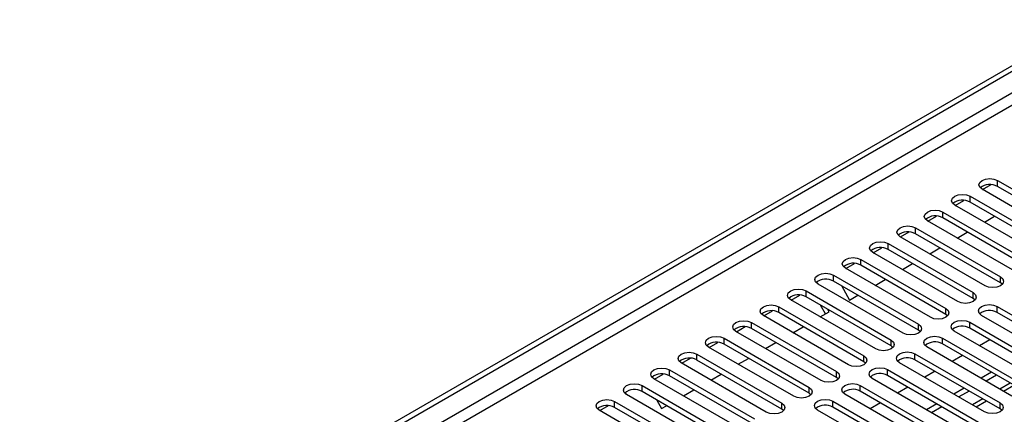
# Model space of a CAD drawing. Units: millimetres. Extents: x 4 to 9874, y 10 to 13969.
# Drawn here: x 4342 to 4546, y 2705 to 2787 of the extents above; entities that cross this region are included whole.
import ezdxf

# ---------------------------------------------------------------- set-up
doc = ezdxf.new("R2010")
doc.units = ezdxf.units.MM
doc.header["$LTSCALE"] = 47

msp = doc.modelspace()

# ---------------------------------------------------------------- linework, layer by layer
at = {"color": 7, "linetype": 'Continuous', "lineweight": 25}
for p, q in [((3365.564, 2095.255), (5040.7, 3062.29)), ((3366.625, 2094.643), (5041.76, 3061.678)), ((5041.76, 3057.187), (3366.625, 2090.152)), ((3367.685, 2088.315), (5042.821, 3055.35)), ((4541.058, 2751.687), (4542.86, 2752.728)), ((4544.134, 2753.585), (4561.723, 2743.431)), ((4544.134, 2752.36), (4544.134, 2753.585)), ((4561.723, 2742.206), (4544.134, 2752.36)), ((4538.477, 2750.32), (4556.067, 2740.165)), ((4538.477, 2749.095), (4538.477, 2750.32)), ((4558.541, 2741.594), (4540.952, 2751.748)), ((4552.885, 2738.329), (4535.295, 2748.483)), ((4535.401, 2748.422), (4537.203, 2749.462)), ((4556.067, 2738.941), (4538.477, 2749.095)), ((4529.744, 2745.156), (4531.546, 2746.197)), ((4532.82, 2747.054), (4550.41, 2736.9)), ((4532.82, 2745.829), (4532.82, 2747.054)), ((4541.429, 2744.942), (4543.55, 2746.166)), ((4547.228, 2735.063), (4529.638, 2745.217)), ((4550.41, 2735.675), (4532.82, 2745.829)), ((4541.571, 2731.797), (4523.982, 2741.951)), ((4524.087, 2741.89), (4525.89, 2742.931)), ((4527.164, 2743.788), (4544.753, 2733.634)), ((4527.164, 2742.563), (4527.164, 2743.788)), ((4544.753, 2732.409), (4527.164, 2742.563)), ((4535.772, 2741.676), (4537.893, 2742.901)), ((4521.507, 2740.523), (4539.096, 2730.369)), ((4521.507, 2739.298), (4521.507, 2740.523)), ((4535.914, 2728.532), (4518.325, 2738.686)), ((4518.43, 2738.625), (4520.233, 2739.665)), ((4539.096, 2729.144), (4521.507, 2739.298)), ((4530.115, 2738.41), (4532.236, 2739.635)), ((4512.773, 2735.359), (4514.576, 2736.4)), ((4515.85, 2737.257), (4533.439, 2727.103)), ((4515.85, 2736.032), (4515.85, 2737.257)), ((4533.439, 2725.878), (4515.85, 2736.032)), ((4524.458, 2735.145), (4526.579, 2736.369)), ((4510.193, 2733.991), (4527.782, 2723.837)), ((4510.193, 2732.767), (4510.193, 2733.991)), ((4530.257, 2725.266), (4512.668, 2735.42)), ((4524.6, 2722), (4507.011, 2732.154)), ((4527.782, 2722.612), (4510.193, 2732.767)), ((4511.838, 2731.817), (4513.552, 2728.849)), ((4518.801, 2731.879), (4520.923, 2733.104)), ((4544.753, 2732.409), (4544.753, 2733.634)), ((4545.146, 2732.103), (4544.753, 2732.409)), ((4501.46, 2728.828), (4503.262, 2729.868)), ((4504.536, 2730.726), (4522.125, 2720.572)), ((4504.536, 2729.501), (4504.536, 2730.726)), ((4513.552, 2728.849), (4515.266, 2729.838)), ((4539.096, 2729.144), (4539.096, 2730.369)), ((4518.943, 2718.735), (4501.354, 2728.889)), ((4522.125, 2719.347), (4504.536, 2729.501)), ((4508.559, 2725.966), (4507.509, 2727.785)), ((4539.489, 2728.838), (4539.096, 2729.144)), ((4495.803, 2725.562), (4497.605, 2726.603)), ((4498.879, 2727.46), (4516.469, 2717.306)), ((4498.879, 2726.235), (4498.879, 2727.46)), ((4516.469, 2716.081), (4498.879, 2726.235)), ((4507.488, 2725.348), (4509.309, 2726.399)), ((4509.309, 2726.399), (4509.009, 2726.919)), ((4533.439, 2725.878), (4533.439, 2727.103)), ((4533.832, 2725.572), (4533.439, 2725.878)), ((4569.06, 2709.397), (4540.864, 2725.674)), ((4544.046, 2727.511), (4572.242, 2711.234)), ((4544.046, 2726.286), (4544.046, 2727.511)), ((4572.242, 2710.009), (4544.046, 2726.286)), ((4493.222, 2724.194), (4510.812, 2714.04)), ((4493.222, 2722.97), (4493.222, 2724.194)), ((4513.287, 2715.469), (4495.697, 2725.623)), ((4527.782, 2722.612), (4527.782, 2723.837)), ((4538.389, 2724.245), (4566.585, 2707.968)), ((4538.389, 2723.021), (4538.389, 2724.245)), ((4507.63, 2712.203), (4490.04, 2722.358)), ((4490.146, 2722.297), (4491.948, 2723.337)), ((4510.812, 2712.816), (4493.222, 2722.97)), ((4501.831, 2722.082), (4503.952, 2723.307)), ((4528.175, 2722.306), (4527.782, 2722.612)), ((4563.403, 2706.131), (4535.207, 2722.409)), ((4566.585, 2706.744), (4538.389, 2723.021)), ((4484.489, 2719.031), (4486.292, 2720.071)), ((4487.566, 2720.929), (4505.155, 2710.775)), ((4487.566, 2719.704), (4487.566, 2720.929)), ((4505.155, 2709.55), (4487.566, 2719.704)), ((4496.174, 2718.817), (4498.295, 2720.041)), ((4522.125, 2719.347), (4522.125, 2720.572)), ((4532.732, 2720.98), (4550.321, 2710.826)), ((4532.732, 2719.755), (4532.732, 2720.98)), ((4550.321, 2709.601), (4532.732, 2719.755)), ((4542.539, 2720.625), (4540.417, 2719.401)), ((4481.909, 2717.663), (4499.498, 2707.509)), ((4481.909, 2716.438), (4481.909, 2717.663)), ((4501.973, 2708.938), (4484.384, 2719.092)), ((4522.519, 2719.041), (4522.125, 2719.347)), ((4527.075, 2717.714), (4544.664, 2707.56)), ((4527.075, 2716.489), (4527.075, 2717.714)), ((4547.139, 2708.989), (4529.55, 2719.143)), ((4496.316, 2705.672), (4478.727, 2715.826)), ((4478.832, 2715.765), (4480.635, 2716.806)), ((4499.498, 2706.284), (4481.909, 2716.438)), ((4490.517, 2715.551), (4492.638, 2716.776)), ((4516.469, 2716.081), (4516.469, 2717.306)), ((4516.862, 2715.775), (4516.469, 2716.081)), ((4541.482, 2705.723), (4523.893, 2715.877)), ((4544.664, 2706.335), (4527.075, 2716.489)), ((4536.882, 2717.359), (4534.761, 2716.135)), ((4473.175, 2712.5), (4474.978, 2713.54)), ((4476.252, 2714.398), (4493.841, 2704.243)), ((4476.252, 2713.173), (4476.252, 2714.398)), ((4484.86, 2712.285), (4486.981, 2713.51)), ((4510.812, 2712.816), (4510.812, 2714.04)), ((4521.418, 2714.449), (4549.614, 2698.171)), ((4521.418, 2713.224), (4521.418, 2714.449)), ((4531.225, 2714.094), (4529.104, 2712.869)), ((4542.892, 2713.89), (4540.77, 2712.666)), ((4490.659, 2702.407), (4473.07, 2712.561)), ((4493.841, 2703.019), (4476.252, 2713.173)), ((4511.205, 2712.51), (4510.812, 2712.816)), ((4546.432, 2696.335), (4518.236, 2712.612)), ((4549.614, 2696.947), (4521.418, 2713.224)), ((4543.952, 2713.278), (4541.831, 2712.053)), ((4467.285, 2709.376), (4467.106, 2709.686)), ((4470.595, 2711.132), (4488.184, 2700.978)), ((4470.595, 2709.907), (4470.595, 2711.132)), ((4488.184, 2699.753), (4470.595, 2709.907)), ((4479.203, 2709.02), (4481.325, 2710.244)), ((4505.155, 2709.55), (4505.155, 2710.775)), ((4505.548, 2709.244), (4505.155, 2709.55)), ((4540.775, 2693.069), (4512.579, 2709.346)), ((4515.761, 2711.183), (4543.957, 2694.906)), ((4515.761, 2709.958), (4515.761, 2711.183)), ((4543.957, 2693.681), (4515.761, 2709.958)), ((4525.568, 2710.828), (4523.447, 2709.604)), ((4537.235, 2710.624), (4535.114, 2709.4)), ((4538.295, 2710.012), (4536.174, 2708.788)), ((4545.392, 2709.997), (4547.513, 2711.222)), ((4464.938, 2707.866), (4482.527, 2697.712)), ((4464.938, 2706.641), (4464.938, 2707.866)), ((4485.002, 2699.141), (4467.413, 2709.295)), ((4473.654, 2708.141), (4474.661, 2706.397)), ((4499.498, 2706.284), (4499.498, 2707.509)), ((4510.105, 2707.917), (4538.3, 2691.64)), ((4510.105, 2706.693), (4510.105, 2707.917)), ((4519.911, 2707.563), (4517.79, 2706.338)), ((4531.578, 2707.359), (4529.457, 2706.134)), ((4539.735, 2706.732), (4541.857, 2707.956)), ((4544.664, 2706.335), (4544.664, 2707.56)), ((4479.345, 2695.875), (4461.756, 2706.029)), ((4461.862, 2705.968), (4463.664, 2707.009)), ((4482.527, 2696.487), (4464.938, 2706.641)), ((4474.661, 2706.397), (4475.668, 2706.979)), ((4499.891, 2705.978), (4499.498, 2706.284)), ((4535.118, 2689.803), (4506.923, 2706.08)), ((4538.3, 2690.415), (4510.105, 2706.693)), ((4532.638, 2706.746), (4530.517, 2705.522)), ((4545.058, 2706.029), (4544.664, 2706.335))]:
    msp.add_line(p, q, dxfattribs=at)
at = {"color": 8, "linetype": 'Continuous', "lineweight": 25}
for p, q in [((4546.781, 2711.645), (4544.66, 2710.42)), ((4541.124, 2708.379), (4539.003, 2707.155))]:
    msp.add_line(p, q, dxfattribs=at)
at = {"color": 7, "linetype": 'Continuous', "lineweight": 25, "flags": 128}
for points in [[(4540.952, 2751.748), (4540.464, 2752.17), (4540.293, 2752.667), (4540.464, 2753.164), (4540.952, 2753.585), (4541.682, 2753.867), (4542.543, 2753.966), (4543.404, 2753.867), (4544.134, 2753.585)], [(4535.295, 2748.483), (4534.808, 2748.904), (4534.636, 2749.401), (4534.808, 2749.898), (4535.295, 2750.32), (4536.025, 2750.601), (4536.886, 2750.7), (4537.747, 2750.601), (4538.477, 2750.32)], [(4529.638, 2745.217), (4529.151, 2745.638), (4528.979, 2746.135), (4529.151, 2746.632), (4529.638, 2747.054), (4530.368, 2747.335), (4531.229, 2747.434), (4532.09, 2747.335), (4532.82, 2747.054)], [(4523.982, 2741.951), (4523.494, 2742.373), (4523.323, 2742.87), (4523.494, 2743.367), (4523.982, 2743.788), (4524.711, 2744.07), (4525.573, 2744.169), (4526.434, 2744.07), (4527.164, 2743.788)], [(4518.325, 2738.686), (4517.837, 2739.107), (4517.666, 2739.604), (4517.837, 2740.101), (4518.325, 2740.523), (4519.055, 2740.804), (4519.916, 2740.903), (4520.777, 2740.804), (4521.507, 2740.523)], [(4512.668, 2735.42), (4512.18, 2735.841), (4512.009, 2736.339), (4512.18, 2736.836), (4512.668, 2737.257), (4513.398, 2737.539), (4514.259, 2737.637), (4515.12, 2737.539), (4515.85, 2737.257)], [(4507.011, 2732.154), (4506.523, 2732.576), (4506.352, 2733.073), (4506.523, 2733.57), (4507.011, 2733.991), (4507.741, 2734.273), (4508.602, 2734.372), (4509.463, 2734.273), (4510.193, 2733.991)], [(4544.753, 2733.634), (4545.241, 2733.213), (4545.412, 2732.716), (4545.241, 2732.219), (4544.753, 2731.797), (4544.023, 2731.516), (4543.162, 2731.417), (4542.301, 2731.516), (4541.571, 2731.797)], [(4501.354, 2728.889), (4500.866, 2729.31), (4500.695, 2729.807), (4500.866, 2730.304), (4501.354, 2730.726), (4502.084, 2731.007), (4502.945, 2731.106), (4503.806, 2731.007), (4504.536, 2730.726)], [(4539.096, 2730.369), (4539.584, 2729.947), (4539.755, 2729.45), (4539.584, 2728.953), (4539.096, 2728.532), (4538.366, 2728.25), (4537.505, 2728.151), (4536.644, 2728.25), (4535.914, 2728.532)], [(4495.697, 2725.623), (4495.21, 2726.045), (4495.038, 2726.542), (4495.21, 2727.039), (4495.697, 2727.46), (4496.427, 2727.742), (4497.288, 2727.841), (4498.149, 2727.742), (4498.879, 2727.46)], [(4540.864, 2725.674), (4540.376, 2726.096), (4540.205, 2726.593), (4540.376, 2727.09), (4540.864, 2727.511), (4541.594, 2727.793), (4542.455, 2727.892), (4543.316, 2727.793), (4544.046, 2727.511)], [(4533.439, 2727.103), (4533.927, 2726.682), (4534.098, 2726.184), (4533.927, 2725.687), (4533.439, 2725.266), (4532.709, 2724.984), (4531.848, 2724.886), (4530.987, 2724.984), (4530.257, 2725.266)], [(4490.04, 2722.358), (4489.553, 2722.779), (4489.381, 2723.276), (4489.553, 2723.773), (4490.04, 2724.194), (4490.77, 2724.476), (4491.631, 2724.575), (4492.492, 2724.476), (4493.222, 2724.194)], [(4527.782, 2723.837), (4528.27, 2723.416), (4528.441, 2722.919), (4528.27, 2722.422), (4527.782, 2722), (4527.052, 2721.719), (4526.191, 2721.62), (4525.33, 2721.719), (4524.6, 2722)], [(4535.207, 2722.409), (4534.719, 2722.83), (4534.548, 2723.327), (4534.719, 2723.824), (4535.207, 2724.245), (4535.937, 2724.527), (4536.798, 2724.626), (4537.659, 2724.527), (4538.389, 2724.245)], [(4484.384, 2719.092), (4483.896, 2719.513), (4483.725, 2720.01), (4483.896, 2720.507), (4484.384, 2720.929), (4485.114, 2721.21), (4485.975, 2721.309), (4486.836, 2721.21), (4487.566, 2720.929)], [(4522.125, 2720.572), (4522.613, 2720.15), (4522.784, 2719.653), (4522.613, 2719.156), (4522.125, 2718.735), (4521.395, 2718.453), (4520.534, 2718.354), (4519.673, 2718.453), (4518.943, 2718.735)], [(4529.55, 2719.143), (4529.062, 2719.564), (4528.891, 2720.061), (4529.062, 2720.558), (4529.55, 2720.98), (4530.28, 2721.261), (4531.141, 2721.36), (4532.002, 2721.261), (4532.732, 2720.98)], [(4478.727, 2715.826), (4478.239, 2716.248), (4478.068, 2716.745), (4478.239, 2717.242), (4478.727, 2717.663), (4479.457, 2717.945), (4480.318, 2718.044), (4481.179, 2717.945), (4481.909, 2717.663)], [(4523.893, 2715.877), (4523.405, 2716.299), (4523.234, 2716.796), (4523.405, 2717.293), (4523.893, 2717.714), (4524.623, 2717.996), (4525.484, 2718.095), (4526.345, 2717.996), (4527.075, 2717.714)], [(4516.469, 2717.306), (4516.956, 2716.885), (4517.128, 2716.388), (4516.956, 2715.89), (4516.469, 2715.469), (4515.739, 2715.188), (4514.878, 2715.089), (4514.017, 2715.188), (4513.287, 2715.469)], [(4473.07, 2712.561), (4472.582, 2712.982), (4472.411, 2713.479), (4472.582, 2713.976), (4473.07, 2714.398), (4473.8, 2714.679), (4474.661, 2714.778), (4475.522, 2714.679), (4476.252, 2714.398)], [(4510.812, 2714.04), (4511.299, 2713.619), (4511.471, 2713.122), (4511.299, 2712.625), (4510.812, 2712.203), (4510.082, 2711.922), (4509.221, 2711.823), (4508.36, 2711.922), (4507.63, 2712.203)], [(4518.236, 2712.612), (4517.749, 2713.033), (4517.577, 2713.53), (4517.749, 2714.027), (4518.236, 2714.449), (4518.966, 2714.73), (4519.827, 2714.829), (4520.688, 2714.73), (4521.418, 2714.449)], [(4467.413, 2709.295), (4466.925, 2709.716), (4466.754, 2710.213), (4466.925, 2710.711), (4467.413, 2711.132), (4468.143, 2711.413), (4469.004, 2711.512), (4469.865, 2711.413), (4470.595, 2711.132)], [(4512.579, 2709.346), (4512.092, 2709.767), (4511.92, 2710.264), (4512.092, 2710.762), (4512.579, 2711.183), (4513.309, 2711.465), (4514.17, 2711.563), (4515.031, 2711.465), (4515.761, 2711.183)], [(4505.155, 2710.775), (4505.643, 2710.353), (4505.814, 2709.856), (4505.643, 2709.359), (4505.155, 2708.938), (4504.425, 2708.656), (4503.564, 2708.557), (4502.703, 2708.656), (4501.973, 2708.938)], [(4461.756, 2706.029), (4461.268, 2706.451), (4461.097, 2706.948), (4461.268, 2707.445), (4461.756, 2707.866), (4462.486, 2708.148), (4463.347, 2708.247), (4464.208, 2708.148), (4464.938, 2707.866)], [(4499.498, 2707.509), (4499.986, 2707.088), (4500.157, 2706.591), (4499.986, 2706.094), (4499.498, 2705.672), (4498.768, 2705.391), (4497.907, 2705.292), (4497.046, 2705.391), (4496.316, 2705.672)], [(4506.923, 2706.08), (4506.435, 2706.502), (4506.264, 2706.999), (4506.435, 2707.496), (4506.923, 2707.917), (4507.653, 2708.199), (4508.514, 2708.298), (4509.375, 2708.199), (4510.105, 2707.917)], [(4544.664, 2707.56), (4545.152, 2707.139), (4545.323, 2706.642), (4545.152, 2706.145), (4544.664, 2705.723), (4543.934, 2705.442), (4543.073, 2705.343), (4542.212, 2705.442), (4541.482, 2705.723)]]:
    msp.add_lwpolyline(points, dxfattribs=at)
at = {"color": 7, "linetype": 'Continuous', "lineweight": 25}
for centre, radius, start, end in [((4542.566, 2749.638), 3.142, 60.06504, 129.72039), ((4536.91, 2746.372), 3.142, 60.0652, 129.72056), ((4531.253, 2743.107), 3.142, 60.06504, 129.72039), ((4525.596, 2739.841), 3.141, 60.06499, 129.72043), ((4519.939, 2736.575), 3.141, 60.06491, 129.72052), ((4514.282, 2733.31), 3.141, 60.06499, 129.72043), ((4508.625, 2730.044), 3.141, 60.06434, 129.72109), ((4502.968, 2726.778), 3.142, 60.06504, 129.72039), ((4497.312, 2723.513), 3.142, 60.0652, 129.72056), ((4542.478, 2723.564), 3.141, 60.06537, 129.7205), ((4491.655, 2720.247), 3.142, 60.06504, 129.72039), ((4536.821, 2720.298), 3.141, 60.06546, 129.72041), ((4485.998, 2716.982), 3.142, 60.0652, 129.72056), ((4531.164, 2717.033), 3.141, 60.0648, 129.72107), ((4480.341, 2713.716), 3.142, 60.06504, 129.72039), ((4525.507, 2713.767), 3.142, 60.0655, 129.72036), ((4474.684, 2710.45), 3.142, 60.0652, 129.72056), ((4519.851, 2710.501), 3.142, 60.06566, 129.72054), ((4469.027, 2707.185), 3.142, 60.06504, 129.72039), ((4514.194, 2707.236), 3.142, 60.0655, 129.72036), ((4463.37, 2703.919), 3.142, 60.0652, 129.72056), ((4508.537, 2703.97), 3.142, 60.06566, 129.72054)]:
    msp.add_arc(centre, radius, start, end, dxfattribs=at)

doc.saveas('drawing.dxf')
